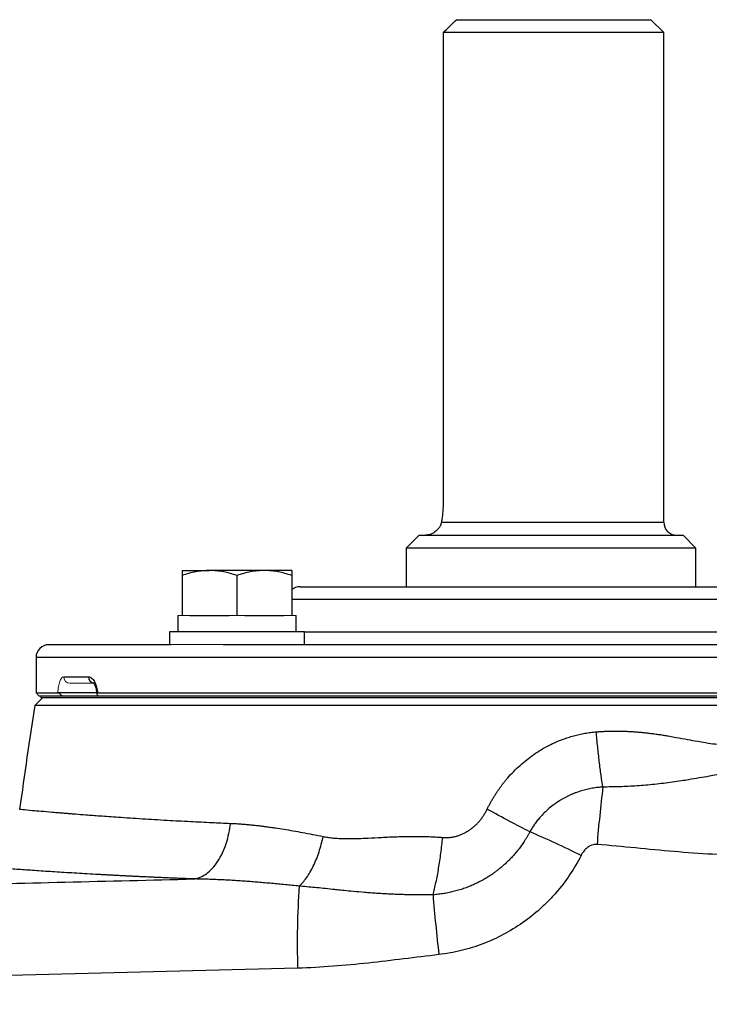
# Model space of a CAD drawing. Units: inches. Extents: x -53.9 to 43.4, y -22.2 to 28.8.
# Drawn here: x 12.3 to 16.5, y 22.8 to 28.8 of the extents above; entities that cross this region are included whole.
import ezdxf

# ---------------------------------------------------------------- set-up
doc = ezdxf.new("R2010")
doc.units = ezdxf.units.IN
doc.header["$MEASUREMENT"] = 0

msp = doc.modelspace()

# ---------------------------------------------------------------- linework, layer by layer
at = {"color": 7, "linetype": 'Continuous', "lineweight": 25}
for p, q in [((14.9453, 28.8363), (16.1332, 28.8363)), ((16.2119, 28.7575), (16.1332, 28.8363)), ((16.2119, 28.7575), (14.8627, 28.7575)), ((14.8627, 28.7575), (14.8627, 25.8835)), ((16.2119, 25.7654), (16.2119, 28.7575)), ((14.7158, 25.6867), (14.6371, 25.6079)), ((14.7158, 25.6867), (16.33, 25.6867)), ((16.4088, 25.6079), (16.33, 25.6867)), ((14.6371, 25.6079), (14.6371, 25.3717)), ((16.4088, 25.6079), (14.6371, 25.6079)), ((16.4088, 25.3717), (16.4088, 25.6079)), ((13.2674, 25.4701), (13.4347, 25.4701)), ((13.7694, 25.4701), (13.4347, 25.4701)), ((13.9367, 25.4701), (13.7694, 25.4701)), ((13.2674, 25.4403), (13.2674, 25.1946)), ((13.6021, 25.4403), (13.6021, 25.1946)), ((13.9367, 25.4403), (13.9367, 25.1946)), ((13.9875, 25.3717), (17.0584, 25.3717)), ((13.2398, 25.1946), (13.2398, 25.0961)), ((13.3147, 25.1946), (13.5547, 25.1946)), ((13.6494, 25.1946), (13.8894, 25.1946)), ((13.9643, 25.0961), (13.9643, 25.1946)), ((13.1887, 25.0961), (13.1887, 25.0174)), ((14.0154, 25.0961), (13.1887, 25.0961)), ((14.0154, 25.0174), (14.0154, 25.0961)), ((12.4521, 25.0174), (13.1974, 25.0174)), ((13.5174, 25.0174), (17.5285, 25.0174)), ((12.3733, 24.9386), (12.3733, 24.7221)), ((12.5426, 24.8205), (12.6952, 24.8205)), ((12.4127, 24.6926), (12.366, 24.6459)), ((12.3733, 24.7221), (12.393, 24.7024)), ((12.3733, 24.7221), (12.5065, 24.7221)), ((12.5348, 24.7024), (12.393, 24.7024)), ((18.6439, 24.7024), (12.4019, 24.7024)), ((18.6439, 24.6926), (12.4019, 24.6926)), ((12.7459, 24.7221), (12.5029, 24.7221)), ((12.7493, 24.7221), (18.6725, 24.7221)), ((18.6529, 24.7024), (12.7514, 24.7024)), ((18.6799, 24.6459), (12.366, 24.6459))]:
    msp.add_line(p, q, dxfattribs=at)
at = {"color": 8, "linetype": 'Continuous', "lineweight": 25}
for p, q in [((14.8522, 25.7654), (16.2119, 25.7654)), ((17.1092, 25.293), (13.9367, 25.293)), ((14.0154, 25.0961), (17.0304, 25.0961)), ((18.6725, 24.9386), (12.3733, 24.9386))]:
    msp.add_line(p, q, dxfattribs=at)
at = {"color": 144, "linetype": 'Continuous', "lineweight": 18}
for p, q in [((13.2398, 25.1946), (13.2674, 25.1946)), ((13.2674, 25.1946), (13.3147, 25.1946)), ((13.5547, 25.1946), (13.6021, 25.1946)), ((13.6021, 25.1946), (13.6494, 25.1946)), ((13.8894, 25.1946), (13.9367, 25.1946)), ((13.9367, 25.1946), (13.9643, 25.1946)), ((13.5174, 25.0174), (13.1974, 25.0174)), ((12.7305, 24.7812), (12.5799, 24.7812)), ((12.4019, 24.6926), (12.4019, 24.7024))]:
    msp.add_line(p, q, dxfattribs=at)
at = {"color": 7, "linetype": 'Continuous', "lineweight": 25}
for centre, radius, start, end in [((16.2906, 25.7654), 0.0787, 180, 270), ((13.9875, 25.293), 0.0787, 90, 130.17947), ((12.4521, 24.9386), 0.0787, 90, 180), ((43.4825, 19.7713), 31.4961, 171.09675, 172.2615), ((25.9094, 22.9537), 10.1405, 173.24005, 175.2347), ((13.428, 19.2107), 5.0599, 63.24344, 67.15041), ((18.9372, 23.201), 4.9666, 176.06381, 181.85117), ((26.5623, 24.4537), 11.801, 184.69094, 186.47327)]:
    msp.add_arc(centre, radius, start, end, dxfattribs=at)
at = {"color": 144, "linetype": 'Continuous', "lineweight": 18}
msp.add_arc((12.581, 24.8195), 0.0384, 178.46169, 268.37428, dxfattribs=at)
at = {"color": 8, "linetype": 'Continuous', "lineweight": 25}
msp.add_arc((12.7333, 24.8189), 0.0382, 177.50293, 255.94278, dxfattribs=at)
at = {"color": 7, "linetype": 'Continuous', "lineweight": 25}
msp.add_open_spline([(14.8627, 28.7575), (14.8901, 28.7839), (14.9177, 28.8101), (14.9453, 28.8363)], degree=3, dxfattribs=at)
for points, knots in [([(14.8627, 25.8835), (14.8627, 25.8729), (14.8624, 25.8624), (14.8614, 25.8416), (14.8607, 25.8312), (14.8588, 25.8111), (14.8577, 25.8014), (14.8551, 25.7828), (14.8537, 25.7738), (14.8522, 25.7654)], [0, 0, 0, 0, 0.25, 0.25, 0.5, 0.5, 0.75, 0.75, 1, 1, 1, 1]), ([(14.8522, 25.7654), (14.851, 25.7585), (14.8488, 25.7521), (14.8434, 25.7403), (14.8401, 25.7349), (14.8292, 25.7201), (14.8208, 25.7122), (14.8027, 25.6994), (14.7932, 25.6947), (14.7788, 25.6899), (14.7741, 25.6887), (14.7646, 25.6871), (14.7598, 25.6867), (14.7552, 25.6867)], [0, 0, 0, 0, 0.125, 0.125, 0.25, 0.25, 0.5, 0.5, 0.75, 0.75, 0.875, 0.875, 1, 1, 1, 1]), ([(13.4347, 25.4701), (13.4205, 25.4701), (13.4063, 25.4694), (13.378, 25.4667), (13.364, 25.4647), (13.3222, 25.4569), (13.2947, 25.4494), (13.2674, 25.4403)], [0, 0, 0, 0, 0.25, 0.25, 0.5, 0.5, 1, 1, 1, 1]), ([(13.2674, 25.4701), (13.2674, 25.4701), (13.2674, 25.4673), (13.2674, 25.4568), (13.2674, 25.4493), (13.2674, 25.4403)], [0, 0, 0, 0, 0.5, 0.5, 1, 1, 1, 1]), ([(13.6021, 25.4403), (13.5747, 25.4494), (13.5471, 25.4569), (13.4914, 25.4673), (13.4632, 25.4701), (13.4347, 25.4701)], [0, 0, 0, 0, 0.5, 0.5, 1, 1, 1, 1]), ([(13.7694, 25.4701), (13.7552, 25.4701), (13.7409, 25.4694), (13.7127, 25.4667), (13.6987, 25.4647), (13.6569, 25.4569), (13.6294, 25.4494), (13.6021, 25.4403)], [0, 0, 0, 0, 0.25, 0.25, 0.5, 0.5, 1, 1, 1, 1]), ([(13.9367, 25.4403), (13.9093, 25.4494), (13.8818, 25.4569), (13.826, 25.4673), (13.7979, 25.4701), (13.7694, 25.4701)], [0, 0, 0, 0, 0.5, 0.5, 1, 1, 1, 1]), ([(13.9367, 25.4701), (13.9367, 25.4701), (13.9367, 25.4673), (13.9367, 25.4568), (13.9367, 25.4493), (13.9367, 25.4403)], [0, 0, 0, 0, 0.5, 0.5, 1, 1, 1, 1]), ([(12.6952, 24.8205), (12.7014, 24.8205), (12.7075, 24.8182), (12.7195, 24.8087), (12.725, 24.8018), (12.7325, 24.7884), (12.7348, 24.7835), (12.739, 24.773), (12.7409, 24.7672), (12.7442, 24.7551), (12.7456, 24.7489), (12.7479, 24.7358), (12.7487, 24.729), (12.7493, 24.7221)], [0, 0, 0, 0, 0.25, 0.25, 0.5, 0.5, 0.625, 0.625, 0.75, 0.75, 0.875, 0.875, 1, 1, 1, 1]), ([(12.7305, 24.7812), (12.7305, 24.7812), (12.7274, 24.7806), (12.7222, 24.7838), (12.7256, 24.7816), (12.732, 24.7721), (12.7389, 24.7543), (12.7437, 24.7345), (12.7442, 24.7207), (12.7443, 24.7166)], [0, 0, 0, 0, 0.000079, 0.217735, 0.375087, 0.52997, 0.70919, 0.914018, 1, 1, 1, 1]), ([(12.7493, 24.7221), (12.7475, 24.7221), (12.7462, 24.7216), (12.7448, 24.7194), (12.7447, 24.7178), (12.7458, 24.7122), (12.7483, 24.7074), (12.7514, 24.7024)], [0, 0, 0, 0, 0.25, 0.25, 0.5, 0.5, 1, 1, 1, 1]), ([(15.7993, 24.4847), (15.8066, 24.4853), (15.8214, 24.4865), (15.8439, 24.4878), (15.8666, 24.4887), (15.8897, 24.4893), (15.9131, 24.4894), (15.9368, 24.4893), (15.9609, 24.4887), (15.9853, 24.4878), (16.01, 24.4866), (16.035, 24.4849), (16.0604, 24.4829), (16.086, 24.4805), (16.112, 24.4778), (16.1383, 24.4747), (16.165, 24.4712), (16.1919, 24.4674), (16.2192, 24.4632), (16.2514, 24.4578), (16.2976, 24.4494), (16.3553, 24.4386), (16.4149, 24.4275), (16.4714, 24.4178), (16.5238, 24.4103), (16.5679, 24.406), (16.5997, 24.4046), (16.622, 24.4045), (16.6434, 24.4051), (16.6641, 24.4066), (16.6775, 24.4083), (16.6841, 24.4091)], [0, 0, 0, 0, 0.02431, 0.048968, 0.073983, 0.099361, 0.125111, 0.151239, 0.177752, 0.204655, 0.231956, 0.259661, 0.287774, 0.316302, 0.345249, 0.374622, 0.404425, 0.434662, 0.465339, 0.496459, 0.543874, 0.622493, 0.693651, 0.748861, 0.81686, 0.874678, 0.901349, 0.927183, 0.952213, 0.976472, 1, 1, 1, 1]), ([(15.1322, 24.0126), (15.1351, 24.0185), (15.141, 24.0303), (15.1502, 24.0477), (15.1598, 24.0649), (15.1697, 24.0818), (15.18, 24.0984), (15.1906, 24.1148), (15.2016, 24.1309), (15.2129, 24.1468), (15.2246, 24.1624), (15.2366, 24.1778), (15.2676, 24.2156), (15.3214, 24.2724), (15.4047, 24.3404), (15.4955, 24.3969), (15.5713, 24.4311), (15.6271, 24.4504), (15.6609, 24.4605), (15.6951, 24.469), (15.7295, 24.4759), (15.7643, 24.4813), (15.7876, 24.4836), (15.7993, 24.4847)], [0, 0, 0, 0, 0.023152, 0.046218, 0.069211, 0.09214, 0.115017, 0.137854, 0.160662, 0.183451, 0.206234, 0.229021, 0.251824, 0.377867, 0.502865, 0.627988, 0.752245, 0.793811, 0.835149, 0.876346, 0.917494, 0.958682, 1, 1, 1, 1]), ([(15.8394, 24.1473), (15.8357, 24.17), (15.832, 24.1947), (15.8247, 24.247), (15.8211, 24.2747), (15.8143, 24.3322), (15.811, 24.3621), (15.8048, 24.4229), (15.8019, 24.4538), (15.7993, 24.4847)], [0, 0, 0, 0, 0.25, 0.25, 0.5, 0.5, 0.75, 0.75, 1, 1, 1, 1]), ([(16.7557, 24.2505), (16.7496, 24.2499), (16.7372, 24.2486), (16.7187, 24.2467), (16.7, 24.2446), (16.681, 24.2424), (16.6618, 24.24), (16.6323, 24.2361), (16.5901, 24.23), (16.5393, 24.2218), (16.4848, 24.2125), (16.4278, 24.2025), (16.3711, 24.1929), (16.3164, 24.1841), (16.2653, 24.1766), (16.2106, 24.1695), (16.1562, 24.1634), (16.1022, 24.1584), (16.0486, 24.1543), (15.9955, 24.1511), (15.943, 24.1489), (15.891, 24.1476), (15.8565, 24.1474), (15.8394, 24.1473)], [0, 0, 0, 0, 0.020021, 0.040413, 0.061185, 0.082339, 0.103879, 0.125806, 0.182196, 0.248027, 0.300124, 0.369128, 0.441764, 0.490388, 0.55032, 0.609345, 0.667507, 0.724841, 0.781377, 0.837143, 0.892157, 0.946437, 1, 1, 1, 1]), ([(15.8394, 24.1473), (15.8342, 24.147), (15.8238, 24.1463), (15.8079, 24.1447), (15.7916, 24.1426), (15.7752, 24.14), (15.7586, 24.1369), (15.7419, 24.1332), (15.7252, 24.129), (15.7085, 24.1242), (15.6918, 24.1189), (15.6751, 24.113), (15.6586, 24.1065), (15.6422, 24.0995), (15.6262, 24.092), (15.6104, 24.0841), (15.5949, 24.0756), (15.5698, 24.0609), (15.5272, 24.0321), (15.485, 23.9949), (15.4526, 23.9594), (15.4343, 23.9369), (15.4185, 23.9152), (15.4047, 23.8943), (15.3967, 23.8804), (15.3928, 23.8736)], [0, 0, 0, 0, 0.028508, 0.05783, 0.087934, 0.11851, 0.149443, 0.180703, 0.212265, 0.244108, 0.276213, 0.308568, 0.341164, 0.373756, 0.406201, 0.438516, 0.470726, 0.502856, 0.598519, 0.752485, 0.809858, 0.862648, 0.911593, 0.95724, 1, 1, 1, 1]), ([(14.8599, 23.8395), (14.8633, 23.8393), (14.87, 23.8388), (14.88, 23.8386), (14.8899, 23.8388), (14.8998, 23.8393), (14.9097, 23.8403), (14.9194, 23.8417), (14.9291, 23.8434), (14.9388, 23.8456), (14.9483, 23.8482), (14.9578, 23.8512), (14.9672, 23.8545), (14.9765, 23.8583), (14.9858, 23.8625), (14.995, 23.8671), (15.0041, 23.8721), (15.0131, 23.8774), (15.0249, 23.885), (15.0391, 23.8953), (15.0552, 23.9087), (15.0704, 23.9232), (15.0846, 23.9388), (15.098, 23.9556), (15.1104, 23.9735), (15.1219, 23.9925), (15.1287, 24.0059), (15.1322, 24.0126)], [0, 0, 0, 0, 0.029951, 0.059608, 0.089016, 0.118222, 0.147273, 0.176218, 0.205104, 0.233982, 0.2629, 0.291908, 0.321053, 0.350384, 0.379947, 0.409789, 0.439954, 0.470486, 0.501426, 0.562067, 0.622597, 0.683319, 0.744533, 0.806533, 0.869601, 0.934006, 1, 1, 1, 1]), ([(15.3928, 23.8736), (15.3556, 23.8925), (15.3139, 23.9141), (15.2255, 23.9613), (15.1789, 23.9867), (15.1322, 24.0126)], [0, 0, 0, 0, 0.5, 0.5, 1, 1, 1, 1]), ([(13.3398, 23.5856), (13.3645, 23.5894), (13.3904, 23.5998), (13.428, 23.627), (13.4403, 23.6379), (13.4638, 23.6633), (13.475, 23.6777), (13.4957, 23.7095), (13.5053, 23.7269), (13.5225, 23.7637), (13.53, 23.7831), (13.5494, 23.843), (13.5577, 23.885), (13.562, 23.9255)], [0, 0, 0, 0, 0.25, 0.25, 0.375, 0.375, 0.5, 0.5, 0.625, 0.625, 0.75, 0.75, 1, 1, 1, 1]), ([(13.562, 23.9255), (13.5704, 23.9251), (13.5872, 23.9244), (13.6129, 23.9228), (13.6391, 23.9209), (13.6659, 23.9186), (13.6932, 23.916), (13.721, 23.913), (13.7494, 23.9097), (13.7784, 23.906), (13.8079, 23.902), (13.845, 23.8966), (13.8905, 23.8895), (13.9455, 23.8802), (14.0036, 23.8697), (14.0649, 23.858), (14.1071, 23.8495), (14.1287, 23.8451)], [0, 0, 0, 0, 0.046722, 0.094141, 0.142263, 0.191093, 0.240638, 0.290902, 0.34189, 0.393607, 0.446059, 0.499249, 0.590212, 0.685748, 0.785879, 0.890623, 1, 1, 1, 1]), ([(13.9823, 23.5419), (13.9971, 23.5548), (14.0123, 23.5718), (14.0417, 23.613), (14.0559, 23.6373), (14.082, 23.6912), (14.0938, 23.7208), (14.1139, 23.7822), (14.1222, 23.8139), (14.1287, 23.8451)], [0, 0, 0, 0, 0.25, 0.25, 0.5, 0.5, 0.75, 0.75, 1, 1, 1, 1]), ([(14.1287, 23.8451), (14.1331, 23.8443), (14.142, 23.8425), (14.1558, 23.8403), (14.1701, 23.8383), (14.1849, 23.8366), (14.2003, 23.8352), (14.2162, 23.834), (14.2327, 23.8331), (14.2498, 23.8324), (14.2674, 23.832), (14.2856, 23.8319), (14.3112, 23.832), (14.3508, 23.8333), (14.411, 23.836), (14.4744, 23.8394), (14.5335, 23.8423), (14.5806, 23.844), (14.626, 23.8452), (14.6696, 23.8458), (14.7113, 23.8458), (14.7512, 23.8451), (14.7891, 23.8439), (14.8252, 23.8422), (14.8485, 23.8404), (14.8599, 23.8395)], [0, 0, 0, 0, 0.019303, 0.039252, 0.059856, 0.081123, 0.103063, 0.125681, 0.148985, 0.17298, 0.197671, 0.223064, 0.249164, 0.304834, 0.387829, 0.498146, 0.564575, 0.628312, 0.689366, 0.747748, 0.803467, 0.856538, 0.906972, 0.954787, 1, 1, 1, 1]), ([(15.3928, 23.8736), (15.3901, 23.8685), (15.3846, 23.8583), (15.3761, 23.8435), (15.3674, 23.8292), (15.3586, 23.8153), (15.3497, 23.8019), (15.3406, 23.789), (15.3315, 23.7765), (15.3223, 23.7645), (15.313, 23.7529), (15.3037, 23.7418), (15.2943, 23.731), (15.2849, 23.7207), (15.2756, 23.7107), (15.2663, 23.7012), (15.257, 23.692), (15.2479, 23.6833), (15.2389, 23.675), (15.2299, 23.6671), (15.2211, 23.6595), (15.2125, 23.6523), (15.204, 23.6454), (15.1957, 23.6389), (15.1875, 23.6327), (15.1795, 23.6267), (15.1717, 23.6211), (15.1581, 23.6117), (15.1384, 23.5986), (15.1117, 23.5826), (15.084, 23.5675), (15.0555, 23.5535), (15.0261, 23.5407), (14.9959, 23.5292), (14.9649, 23.5188), (14.9331, 23.5098), (14.9007, 23.5022), (14.8678, 23.4961), (14.8345, 23.4914), (14.8121, 23.4895), (14.8009, 23.4886)], [0, 0, 0, 0, 0.023721, 0.046952, 0.069708, 0.092003, 0.113849, 0.135255, 0.15623, 0.176783, 0.19692, 0.216648, 0.235971, 0.254894, 0.273419, 0.291508, 0.309106, 0.326222, 0.342863, 0.359036, 0.374747, 0.390001, 0.404802, 0.419155, 0.433063, 0.446528, 0.459554, 0.472141, 0.513665, 0.555807, 0.598531, 0.641554, 0.684919, 0.728697, 0.772964, 0.817805, 0.863042, 0.908427, 0.954048, 1, 1, 1, 1]), ([(14.8009, 23.4886), (14.8072, 23.5121), (14.8133, 23.5376), (14.8249, 23.592), (14.8303, 23.6208), (14.8404, 23.6808), (14.845, 23.7119), (14.8533, 23.7752), (14.8569, 23.8074), (14.8599, 23.8395)], [0, 0, 0, 0, 0.25, 0.25, 0.5, 0.5, 0.75, 0.75, 1, 1, 1, 1]), ([(15.804, 23.7961), (15.7987, 23.7965), (15.7934, 23.7964), (15.783, 23.795), (15.7779, 23.7939), (15.7628, 23.7888), (15.7536, 23.7837), (15.7368, 23.771), (15.7293, 23.7635), (15.7163, 23.7471), (15.7107, 23.7383), (15.706, 23.7289)], [0, 0, 0, 0, 0.125, 0.125, 0.25, 0.25, 0.5, 0.5, 0.75, 0.75, 1, 1, 1, 1]), ([(16.7466, 23.7291), (16.5887, 23.7294), (16.4315, 23.7396), (16.1176, 23.7666), (15.961, 23.7835), (15.804, 23.7961)], [0, 0, 0, 0, 0.5, 0.5, 1, 1, 1, 1]), ([(15.706, 23.7289), (15.6643, 23.6467), (15.6132, 23.5708), (15.5377, 23.4839), (15.5219, 23.467), (15.4897, 23.4342), (15.4731, 23.4184), (15.4219, 23.3725), (15.3861, 23.344), (15.3107, 23.2914), (15.2711, 23.2672), (15.1897, 23.2242), (15.1478, 23.2053), (15.0618, 23.1726), (15.0175, 23.1587), (14.9279, 23.1368), (14.8825, 23.1286), (14.8366, 23.1232)], [0, 0, 0, 0, 0.25, 0.25, 0.3125, 0.3125, 0.375, 0.375, 0.5, 0.5, 0.625, 0.625, 0.75, 0.75, 0.875, 0.875, 1, 1, 1, 1]), ([(13.3398, 23.5856), (13.3297, 23.586), (13.3095, 23.5867), (13.2795, 23.5879), (13.2497, 23.5891), (13.2203, 23.5902), (13.1911, 23.5914), (13.1622, 23.5927), (13.1335, 23.5939), (13.1051, 23.5952), (13.077, 23.5964), (13.0492, 23.5977), (13.0217, 23.599), (12.9944, 23.6003), (12.9674, 23.6016), (12.9406, 23.6029), (12.9142, 23.6042), (12.888, 23.6055), (12.8621, 23.6069), (12.8364, 23.6082), (12.8111, 23.6096), (12.786, 23.6109), (12.7612, 23.6123), (12.6997, 23.6157), (12.6054, 23.6212), (12.4856, 23.6286), (12.3759, 23.6359), (12.2766, 23.6427), (12.188, 23.6491), (12.1106, 23.6548), (12.0448, 23.6599), (12.0025, 23.6632), (11.9764, 23.6653), (11.9619, 23.6664), (11.9489, 23.6675), (11.9372, 23.6684), (11.927, 23.6693), (11.9183, 23.67), (11.9109, 23.6706), (11.9049, 23.6711), (11.9021, 23.6713), (11.9007, 23.6714)], [0, 0, 0, 0, 0.012057, 0.0241, 0.036131, 0.048152, 0.060164, 0.072167, 0.084164, 0.096156, 0.108143, 0.120128, 0.132112, 0.144096, 0.15608, 0.168068, 0.18006, 0.192056, 0.20406, 0.216071, 0.228092, 0.240123, 0.252167, 0.264223, 0.330681, 0.396899, 0.463098, 0.529502, 0.596082, 0.662416, 0.728728, 0.795241, 0.818084, 0.840884, 0.863649, 0.886388, 0.909109, 0.931822, 0.954536, 0.977259, 1, 1, 1, 1]), ([(7.0657, 23.4514), (7.5842, 23.4614), (8.1039, 23.4716), (9.1459, 23.4923), (9.6682, 23.5029), (10.7143, 23.5249), (11.2383, 23.5363), (12.2879, 23.5601), (12.8136, 23.5725), (13.3398, 23.5856)], [0, 0, 0, 0, 0.25, 0.25, 0.5, 0.5, 0.75, 0.75, 1, 1, 1, 1]), ([(13.9823, 23.5419), (13.9681, 23.5433), (13.94, 23.5462), (13.8979, 23.5503), (13.8562, 23.5543), (13.8147, 23.5581), (13.7735, 23.5618), (13.7326, 23.5652), (13.692, 23.5685), (13.6517, 23.5715), (13.6117, 23.5742), (13.572, 23.5767), (13.5326, 23.579), (13.4934, 23.5809), (13.4546, 23.5826), (13.416, 23.584), (13.3778, 23.585), (13.3524, 23.5854), (13.3398, 23.5856)], [0, 0, 0, 0, 0.064452, 0.128634, 0.192547, 0.256193, 0.319576, 0.382696, 0.445556, 0.508159, 0.570507, 0.632602, 0.694447, 0.756043, 0.817394, 0.878502, 0.93937, 1, 1, 1, 1]), ([(14.8009, 23.4886), (14.792, 23.4884), (14.7739, 23.4881), (14.7463, 23.488), (14.7177, 23.488), (14.6881, 23.4882), (14.6575, 23.4887), (14.6261, 23.4895), (14.5937, 23.4905), (14.5604, 23.4918), (14.5263, 23.4934), (14.4914, 23.4953), (14.4557, 23.4975), (14.4192, 23.5001), (14.3713, 23.504), (14.3171, 23.5088), (14.2613, 23.5142), (14.2191, 23.5186), (14.1769, 23.5231), (14.1313, 23.5277), (14.0791, 23.5329), (14.0298, 23.5376), (13.9978, 23.5405), (13.9823, 23.5419)], [0, 0, 0, 0, 0.031541, 0.064318, 0.098321, 0.133542, 0.169968, 0.20759, 0.246394, 0.286367, 0.327495, 0.369763, 0.413156, 0.457656, 0.503248, 0.589118, 0.658143, 0.710729, 0.747231, 0.816293, 0.8814, 0.942609, 1, 1, 1, 1]), ([(14.8366, 23.1232), (14.6929, 23.1064), (14.5494, 23.0875), (14.2617, 23.0565), (14.1177, 23.0443), (13.9731, 23.0405)], [0, 0, 0, 0, 0.5, 0.5, 1, 1, 1, 1]), ([(13.9731, 23.0405), (13.5457, 23.0293), (13.1186, 23.0185), (12.2652, 22.9977), (11.8388, 22.9876), (10.9873, 22.9682), (10.5621, 22.9587), (9.7128, 22.9404), (9.2886, 22.9315), (8.0183, 22.9052), (7.1747, 22.8884), (5.914, 22.8631), (5.4946, 22.8546), (4.6579, 22.8374), (4.2406, 22.8287), (3.8244, 22.8197)], [0, 0, 0, 0, 0.125, 0.125, 0.25, 0.25, 0.375, 0.375, 0.5, 0.5, 0.75, 0.75, 0.875, 0.875, 1, 1, 1, 1])]:
    msp.add_open_spline(points, degree=3, knots=knots, dxfattribs=at)
at = {"color": 144, "linetype": 'Continuous', "lineweight": 18}
for points, knots in [([(12.5065, 24.7221), (12.5068, 24.729), (12.5073, 24.7358), (12.5087, 24.7489), (12.5096, 24.7551), (12.5116, 24.7672), (12.5128, 24.773), (12.5155, 24.7835), (12.5169, 24.7884), (12.5218, 24.8018), (12.5255, 24.8087), (12.5337, 24.8182), (12.5381, 24.8205), (12.5426, 24.8205)], [0, 0, 0, 0, 0.125, 0.125, 0.25, 0.25, 0.375, 0.375, 0.5, 0.5, 0.75, 0.75, 1, 1, 1, 1]), ([(12.5348, 24.7024), (12.532, 24.7049), (12.5292, 24.7073), (12.5237, 24.7119), (12.5209, 24.7141), (12.5157, 24.7178), (12.5133, 24.7194), (12.5092, 24.7216), (12.5076, 24.7221), (12.5065, 24.7221)], [0, 0, 0, 0, 0.25, 0.25, 0.5, 0.5, 0.75, 0.75, 1, 1, 1, 1])]:
    msp.add_open_spline(points, degree=3, knots=knots, dxfattribs=at)
at = {"color": 8, "linetype": 'Continuous', "lineweight": 25}
msp.add_open_spline([(12.2734, 24.0123), (12.2734, 24.0123), (12.2672, 24.0129), (12.2891, 24.0107), (12.3358, 24.0063), (12.4028, 24.0004), (12.454, 23.996), (12.4938, 23.9927), (12.5156, 23.9909), (12.5386, 23.9891), (12.5628, 23.9871), (12.5881, 23.9851), (12.6255, 23.9821), (12.6823, 23.9776), (12.7684, 23.9711), (12.882, 23.963), (13.0189, 23.954), (13.1673, 23.9451), (13.3104, 23.9373), (13.4401, 23.9308), (13.5238, 23.9272), (13.562, 23.9255)], degree=3, knots=[0, 0, 0, 0, 0.0004223, 0.116013, 0.2380441, 0.309234, 0.3824614, 0.4019809, 0.4216408, 0.4414412, 0.4613822, 0.4814638, 0.5016862, 0.5468784, 0.6036035, 0.6718697, 0.7516871, 0.8276053, 0.8943037, 0.9517715, 1, 1, 1, 1], dxfattribs=at)

doc.saveas('drawing.dxf')
